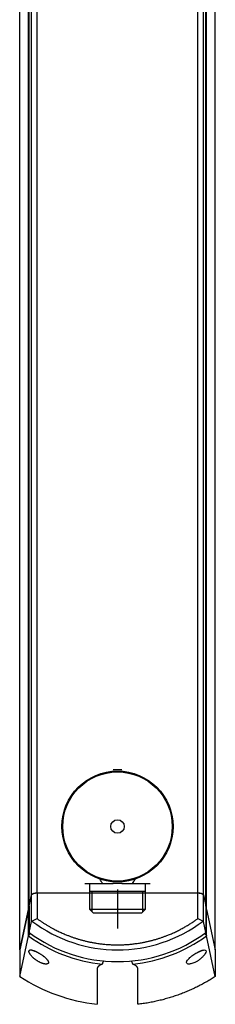
# Model space of a CAD drawing. Units: millimetres. Extents: x 20 to 177, y 12 to 288.
# Drawn here: x 163 to 177, y 77 to 150 of the extents above; entities that cross this region are included whole.
import ezdxf
from ezdxf.lldxf.tags import DXFTag

# ---------------------------------------------------------------- set-up
doc = ezdxf.new("R2010")
doc.units = ezdxf.units.MM
for name, color, linetype in [('Cartouche', 7, 'Continuous'), ('E801', 7, 'Continuous'), ('E808', 7, 'Continuous'), ('E811', 7, 'Continuous'), ('K500_SERTI', 7, 'Continuous'), ('L267', 7, 'Continuous')]:
    doc.layers.add(name, color=color, linetype=linetype)
tags = doc.linetypes.add('CENTER2', pattern=[28.575, 19.05, -3.175, 3.175, -3.175]).pattern_tags.tags
tags[10:11] = [DXFTag(74, 4), DXFTag(75, 0), DXFTag(340, '0'), DXFTag(46, 0.0), DXFTag(50, 0.0), DXFTag(44, 0.0), DXFTag(45, 0.0)]
tags[8:9] = [DXFTag(74, 4), DXFTag(75, 0), DXFTag(340, '0'), DXFTag(46, 0.0), DXFTag(50, 0.0), DXFTag(44, 0.0), DXFTag(45, 0.0)]
tags[6:7] = [DXFTag(74, 4), DXFTag(75, 0), DXFTag(340, '0'), DXFTag(46, 0.0), DXFTag(50, 0.0), DXFTag(44, 0.0), DXFTag(45, 0.0)]
tags[4:5] = [DXFTag(74, 4), DXFTag(75, 0), DXFTag(340, '0'), DXFTag(46, 0.0), DXFTag(50, 0.0), DXFTag(44, 0.0), DXFTag(45, 0.0)]
tags = doc.linetypes.add('HIDDEN2', pattern=[4.7625, 3.175, -1.5875]).pattern_tags.tags
tags[6:7] = [DXFTag(74, 4), DXFTag(75, 0), DXFTag(340, '0'), DXFTag(46, 0.0), DXFTag(50, 0.0), DXFTag(44, 0.0), DXFTag(45, 0.0)]
tags[4:5] = [DXFTag(74, 4), DXFTag(75, 0), DXFTag(340, '0'), DXFTag(46, 0.0), DXFTag(50, 0.0), DXFTag(44, 0.0), DXFTag(45, 0.0)]

# ---------------------------------------------------------------- blocks, each defined once
blk = doc.blocks.new('SEANNOT_GROUP6')
at = {"layer": 'Cartouche', "color": 7, "linetype": 'CENTER2'}
blk.add_line((170.12, 85.523), (170.12, 82.637), dxfattribs=at)
blk = doc.blocks.new('SE1')
at = {"layer": 'E801', "color": 7, "linetype": 'HIDDEN2'}
for p, q in [((169.793, 94.357), (170.446, 94.357)), ((167.72, 85.957), (169.793, 85.957)), ((168.06, 85.957), (168.06, 84.057)), ((170.446, 85.957), (169.793, 85.957)), ((170.446, 85.957), (172.52, 85.957)), ((171.429, 86.292), (171.206, 85.957)), ((172.18, 84.057), (172.18, 85.957)), ((172.18, 85.357), (168.06, 85.357)), ((168.257, 83.86), (168.257, 85.357)), ((171.983, 83.86), (171.983, 85.357)), ((168.06, 84.057), (172.18, 84.057)), ((168.06, 84.057), (168.36, 83.757)), ((171.88, 83.757), (168.36, 83.757)), ((171.88, 83.757), (172.18, 84.057))]:
    blk.add_line(p, q, dxfattribs=at)
blk.add_open_spline([(169.033, 85.957), (168.955, 86.066), (168.881, 86.178), (168.81, 86.292)], degree=3, dxfattribs=at)
at = {"layer": 'E808', "color": 7, "linetype": 'Continuous'}
for p, q in [((163.62, 84.289), (163.798, 85.111)), ((163.798, 83.152), (163.798, 85.111)), ((164.196, 85.259), (176.043, 85.259)), ((164.196, 85.259), (164.196, 83.372)), ((176.043, 83.371), (176.043, 85.259)), ((176.442, 85.111), (176.62, 84.289)), ((176.442, 83.152), (176.442, 85.111)), ((163.62, 84.289), (163.62, 82.347)), ((176.62, 84.289), (176.62, 82.347)), ((163.567, 84.047), (162.92, 81.057)), ((163.567, 82.103), (163.567, 84.047)), ((176.672, 84.047), (177.32, 81.057)), ((176.672, 82.103), (176.672, 84.047)), ((163.621, 82.334), (163.798, 83.152)), ((163.798, 83.152), (163.822, 83.184)), ((176.418, 83.184), (176.442, 83.152)), ((176.619, 82.334), (176.442, 83.152)), ((162.92, 79.098), (163.567, 82.087)), ((163.567, 82.087), (163.567, 82.103)), ((163.62, 82.347), (163.621, 82.334)), ((176.62, 82.347), (176.619, 82.334)), ((176.672, 82.087), (176.672, 82.103)), ((177.32, 79.098), (176.672, 82.087)), ((162.92, 81.057), (162.92, 79.098)), ((177.32, 81.057), (177.32, 79.098)), ((168.62, 79.646), (168.62, 77.047)), ((171.62, 77.047), (171.62, 79.646))]:
    blk.add_line(p, q, dxfattribs=at)
for centre, radius, start, end in [((149.596, 112.01), 32.146, 296.26611, 297.01302), ((170.12, 91.472), 10.41, 232.7702, 307.23013), ((191.247, 113.227), 33.504, 243.01335, 243.72986), ((170.122, 91.075), 11.123, 233.89569, 264.22129), ((170.121, 91.134), 10.94, 233.5468, 269.99486), ((170.119, 91.134), 10.941, 270.00622, 306.45212), ((170.118, 91.076), 11.124, 275.77807, 306.10205), ((170.947, 80.005), 0.291, 0.57034, 54.29199), ((170.12, 90.161), 13.2, 236.94427, 263.47502)]:
    blk.add_arc(centre, radius, start, end, dxfattribs=at)
for points, degree, knots in [([(163.798, 85.111), (163.804, 85.141), (163.835, 85.167), (163.869, 85.195), (163.926, 85.216), (163.983, 85.238), (164.056, 85.249), (164.124, 85.259), (164.196, 85.259)], 2, [0, 0, 0, 0.25, 0.25, 0.5, 0.5, 0.75, 0.75, 1, 1, 1]), ([(176.043, 85.259), (176.116, 85.259), (176.183, 85.249), (176.219, 85.243), (176.252, 85.235), (176.285, 85.227), (176.314, 85.216), (176.342, 85.206), (176.365, 85.193), (176.388, 85.181), (176.404, 85.167), (176.435, 85.141), (176.442, 85.111)], 2, [0, 0, 0, 0.25, 0.25, 0.375, 0.375, 0.5, 0.5, 0.625, 0.625, 0.75, 0.75, 1, 1, 1]), ([(164.196, 83.372), (164.216, 83.357), (164.254, 83.329), (164.323, 83.28), (164.402, 83.224), (164.491, 83.163), (164.583, 83.102), (164.676, 83.04), (164.772, 82.979), (164.869, 82.919), (164.967, 82.859), (165.066, 82.801), (165.165, 82.744), (165.265, 82.688), (165.365, 82.633), (165.48, 82.572), (165.61, 82.505), (165.756, 82.433), (165.903, 82.363), (166.05, 82.296), (166.199, 82.231), (166.333, 82.176), (166.451, 82.129), (166.553, 82.089), (166.655, 82.051), (166.758, 82.014), (166.862, 81.977), (166.966, 81.942), (167.071, 81.908), (167.177, 81.875), (167.283, 81.843), (167.389, 81.812), (167.496, 81.783), (167.603, 81.754), (167.711, 81.727), (167.82, 81.7), (167.928, 81.675), (168.038, 81.652), (168.147, 81.629), (168.257, 81.608), (168.366, 81.588), (168.475, 81.569), (168.599, 81.549), (168.738, 81.528), (168.892, 81.508), (169.045, 81.491), (169.198, 81.475), (169.351, 81.462), (169.504, 81.452), (169.658, 81.443), (169.812, 81.437), (169.966, 81.434), (170.12, 81.433), (170.274, 81.434), (170.428, 81.437), (170.583, 81.443), (170.737, 81.452), (170.89, 81.462), (171.044, 81.475), (171.197, 81.491), (171.35, 81.509), (171.502, 81.529), (171.655, 81.551), (171.808, 81.576), (171.946, 81.601), (172.069, 81.624), (172.177, 81.646), (172.286, 81.67), (172.394, 81.694), (172.502, 81.72), (172.61, 81.747), (172.718, 81.776), (172.825, 81.805), (172.932, 81.835), (173.038, 81.867), (173.143, 81.9), (173.248, 81.934), (173.352, 81.969), (173.456, 82.005), (173.56, 82.042), (173.662, 82.08), (173.764, 82.119), (173.882, 82.166), (174.016, 82.221), (174.166, 82.286), (174.313, 82.352), (174.459, 82.421), (174.604, 82.492), (174.746, 82.564), (174.886, 82.639), (175.02, 82.712), (175.15, 82.787), (175.274, 82.86), (175.397, 82.935), (175.517, 83.011), (175.636, 83.088), (175.747, 83.162), (175.85, 83.233), (175.947, 83.302), (176.011, 83.348), (176.043, 83.371)], 3, [0, 0, 0, 0, 0.005673, 0.011387, 0.01995, 0.028496, 0.03706, 0.046028, 0.054995, 0.063964, 0.07302, 0.082076, 0.091132, 0.100142, 0.109153, 0.118163, 0.131014, 0.143866, 0.15662, 0.169373, 0.182215, 0.195057, 0.203674, 0.21229, 0.220907, 0.229575, 0.238242, 0.24691, 0.255624, 0.264338, 0.273052, 0.281809, 0.290565, 0.299322, 0.308116, 0.31691, 0.325704, 0.334531, 0.343358, 0.352185, 0.360903, 0.369622, 0.378341, 0.390636, 0.40293, 0.415044, 0.427158, 0.439289, 0.45142, 0.463562, 0.475705, 0.487858, 0.500011, 0.512181, 0.524352, 0.536521, 0.548691, 0.560848, 0.573006, 0.585146, 0.597287, 0.609404, 0.621521, 0.633808, 0.646095, 0.654792, 0.663488, 0.672184, 0.680981, 0.689778, 0.698575, 0.707335, 0.716094, 0.724854, 0.733572, 0.742289, 0.751007, 0.759679, 0.76835, 0.777022, 0.785642, 0.794263, 0.802884, 0.815733, 0.828582, 0.841343, 0.854103, 0.86677, 0.879437, 0.891814, 0.90419, 0.915704, 0.927217, 0.938449, 0.94968, 0.960818, 0.971956, 0.98129, 0.990607, 1, 1, 1, 1]), ([(163.719, 82.264), (163.715, 82.26), (163.709, 82.256), (163.703, 82.251), (163.702, 82.25), (163.7, 82.249), (163.697, 82.246), (163.69, 82.241), (163.681, 82.234), (163.673, 82.227), (163.668, 82.224), (163.655, 82.213), (163.643, 82.202), (163.631, 82.192), (163.629, 82.19), (163.627, 82.188), (163.622, 82.183), (163.618, 82.179), (163.615, 82.176), (163.613, 82.174), (163.61, 82.17), (163.606, 82.166), (163.602, 82.163), (163.601, 82.161), (163.599, 82.159), (163.596, 82.155), (163.59, 82.147), (163.585, 82.139), (163.581, 82.134), (163.579, 82.131), (163.577, 82.126), (163.575, 82.121), (163.573, 82.117), (163.572, 82.116), (163.571, 82.115), (163.57, 82.11), (163.568, 82.106), (163.567, 82.103)], 3, [0.3816175, 0.3816175, 0.3816175, 0.3816175, 0.4369348, 0.448187, 0.4549307, 0.459976, 0.4647503, 0.4913223, 0.5445725, 0.5658546, 0.581788, 0.5982736, 0.7097828, 0.7184057, 0.7225682, 0.7308961, 0.747559, 0.7725504, 0.7780139, 0.7832551, 0.7937015, 0.8146021, 0.8267922, 0.8328848, 0.8359304, 0.8401028, 0.8746692, 0.9092433, 0.9178764, 0.9231943, 0.9335861, 0.9543739, 0.9647649, 0.9673619, 0.9691098, 0.9725418, 1, 1, 1, 1]), ([(176.521, 82.263), (176.525, 82.259), (176.53, 82.255), (176.537, 82.251), (176.538, 82.249), (176.539, 82.249), (176.54, 82.248), (176.543, 82.246), (176.549, 82.24), (176.559, 82.233), (176.567, 82.227), (176.571, 82.224), (176.572, 82.223), (176.573, 82.222), (176.573, 82.222), (176.574, 82.221), (176.585, 82.211), (176.596, 82.202), (176.608, 82.192), (176.609, 82.192), (176.609, 82.191), (176.61, 82.191), (176.612, 82.189), (176.616, 82.185), (176.62, 82.18), (176.625, 82.176), (176.629, 82.171), (176.633, 82.167), (176.637, 82.163), (176.639, 82.161), (176.64, 82.159), (176.643, 82.155), (176.649, 82.147), (176.655, 82.139), (176.659, 82.134), (176.66, 82.131), (176.662, 82.126), (176.665, 82.121), (176.667, 82.117), (176.668, 82.116), (176.668, 82.115), (176.67, 82.11), (176.671, 82.106), (176.672, 82.103)], 3, [0.3832591, 0.3832591, 0.3832591, 0.3832591, 0.4369526, 0.4510181, 0.4580427, 0.460038, 0.4619335, 0.4647774, 0.4913533, 0.5445825, 0.5711761, 0.5844534, 0.5853199, 0.5866519, 0.5889232, 0.5923309, 0.5982967, 0.7097847, 0.7167422, 0.7184795, 0.7192602, 0.7206264, 0.7270028, 0.739758, 0.7652702, 0.7780233, 0.7902303, 0.8146095, 0.8267987, 0.8328925, 0.8359392, 0.8401142, 0.8746739, 0.909235, 0.9178734, 0.9231925, 0.9335845, 0.954369, 0.964761, 0.967359, 0.9691071, 0.9725396, 1, 1, 1, 1]), ([(164.32, 80.19), (164.339, 80.179), (164.378, 80.158), (164.438, 80.129), (164.498, 80.102), (164.551, 80.081), (164.6, 80.064), (164.648, 80.049), (164.701, 80.035), (164.754, 80.024), (164.805, 80.017), (164.851, 80.014), (164.892, 80.015), (164.926, 80.02), (164.955, 80.027), (164.976, 80.036), (164.992, 80.045), (165.005, 80.055), (165.019, 80.068), (165.031, 80.087), (165.039, 80.112), (165.041, 80.14), (165.037, 80.169), (165.027, 80.2), (165.014, 80.231), (164.997, 80.262), (164.975, 80.297), (164.946, 80.335), (164.912, 80.375), (164.876, 80.415), (164.835, 80.455), (164.79, 80.497), (164.742, 80.539), (164.696, 80.576), (164.654, 80.608), (164.615, 80.638), (164.565, 80.674), (164.508, 80.714), (164.445, 80.755), (164.389, 80.79), (164.335, 80.823), (164.288, 80.849), (164.244, 80.873), (164.207, 80.893), (164.17, 80.912), (164.125, 80.935), (164.08, 80.955), (164.037, 80.974), (163.995, 80.991), (163.948, 81.009), (163.896, 81.027), (163.847, 81.04), (163.801, 81.05), (163.765, 81.055), (163.736, 81.056), (163.715, 81.056), (163.696, 81.054), (163.677, 81.051), (163.655, 81.044), (163.634, 81.032), (163.618, 81.016), (163.606, 80.996), (163.6, 80.971), (163.599, 80.942), (163.604, 80.908), (163.615, 80.871), (163.63, 80.838), (163.647, 80.804), (163.667, 80.768), (163.692, 80.73), (163.722, 80.688), (163.759, 80.641), (163.809, 80.585), (163.859, 80.533), (163.905, 80.49), (163.95, 80.449), (163.998, 80.408), (164.056, 80.362), (164.113, 80.32), (164.164, 80.285), (164.211, 80.254), (164.261, 80.223), (164.298, 80.202), (164.32, 80.19)], 3, [0, 0, 0, 0, 0.012972, 0.02626, 0.039828, 0.052466, 0.061185, 0.072539, 0.084802, 0.097988, 0.111307, 0.124135, 0.136456, 0.148881, 0.159297, 0.170261, 0.177868, 0.185499, 0.193145, 0.207811, 0.221816, 0.235751, 0.249559, 0.263181, 0.276563, 0.287685, 0.30067, 0.317507, 0.331069, 0.345337, 0.360287, 0.374542, 0.38929, 0.40447, 0.413203, 0.423834, 0.435822, 0.451802, 0.466372, 0.480913, 0.491083, 0.503934, 0.51244, 0.520846, 0.529139, 0.537306, 0.551343, 0.559664, 0.567166, 0.58017, 0.593163, 0.60562, 0.61756, 0.631031, 0.638512, 0.645794, 0.652885, 0.659414, 0.670376, 0.682818, 0.695381, 0.708021, 0.721303, 0.73524, 0.749826, 0.76503, 0.780061, 0.787702, 0.802267, 0.817437, 0.826654, 0.845192, 0.863716, 0.881278, 0.896327, 0.905849, 0.92166, 0.936912, 0.951539, 0.965498, 0.97461, 0.98512, 1, 1, 1, 1]), ([(175.92, 80.19), (175.947, 80.205), (176.001, 80.237), (176.08, 80.287), (176.17, 80.351), (176.286, 80.444), (176.447, 80.594), (176.596, 80.785), (176.66, 80.961), (176.604, 81.055), (176.452, 81.06), (176.23, 80.993), (175.948, 80.854), (175.664, 80.674), (175.418, 80.478), (175.254, 80.3), (175.203, 80.187), (175.197, 80.098), (175.237, 80.029), (175.409, 80.003), (175.617, 80.051), (175.794, 80.124), (175.881, 80.169), (175.92, 80.19)], 3, [0, 0, 0, 0, 0.018641, 0.037311, 0.056028, 0.086279, 0.130246, 0.203981, 0.272316, 0.331628, 0.379335, 0.431555, 0.496035, 0.565765, 0.629219, 0.700837, 0.757617, 0.76743, 0.830609, 0.883352, 0.94157, 0.973933, 1, 1, 1, 1]), ([(169.002, 80.008), (168.996, 80.005), (168.978, 79.999), (168.96, 79.992), (168.947, 79.987), (168.941, 79.985), (168.932, 79.981), (168.921, 79.976), (168.91, 79.972), (168.9, 79.967), (168.891, 79.963), (168.884, 79.959), (168.88, 79.957), (168.872, 79.953), (168.854, 79.944), (168.835, 79.934), (168.82, 79.925), (168.811, 79.92), (168.804, 79.916), (168.797, 79.912), (168.792, 79.908), (168.781, 79.901), (168.769, 79.892), (168.759, 79.885), (168.753, 79.881), (168.745, 79.874), (168.732, 79.864), (168.721, 79.854), (168.715, 79.848), (168.713, 79.846), (168.711, 79.844), (168.707, 79.84), (168.698, 79.831), (168.691, 79.822), (168.685, 79.816), (168.684, 79.815), (168.682, 79.813), (168.679, 79.808), (168.672, 79.799), (168.665, 79.789), (168.66, 79.782), (168.659, 79.78), (168.658, 79.779), (168.656, 79.775), (168.651, 79.766), (168.645, 79.755), (168.641, 79.746), (168.64, 79.743), (168.639, 79.742), (168.639, 79.741), (168.637, 79.735), (168.634, 79.729), (168.631, 79.721), (168.629, 79.713), (168.627, 79.706), (168.626, 79.699), (168.625, 79.695), (168.624, 79.69), (168.622, 79.683), (168.621, 79.675), (168.62, 79.664), (168.62, 79.654), (168.62, 79.646)], 3, [0, 0, 0, 0, 0.024604, 0.0703, 0.0762, 0.082102, 0.093908, 0.117521, 0.129325, 0.141128, 0.164736, 0.172445, 0.176298, 0.182434, 0.210313, 0.266075, 0.280519, 0.290592, 0.314094, 0.319234, 0.328149, 0.346527, 0.383294, 0.401672, 0.410857, 0.419978, 0.456477, 0.499055, 0.502523, 0.505964, 0.511127, 0.520165, 0.541259, 0.583444, 0.587661, 0.59019, 0.59396, 0.60438, 0.625229, 0.66693, 0.677351, 0.679434, 0.682536, 0.687674, 0.708234, 0.749365, 0.769471, 0.771198, 0.772925, 0.776379, 0.783288, 0.810926, 0.824743, 0.838428, 0.865739, 0.879394, 0.886214, 0.892953, 0.919914, 0.933395, 0.946823, 1, 1, 1, 1]), ([(169.123, 80.239), (169.122, 80.238), (169.119, 80.236), (169.116, 80.235), (169.115, 80.234), (169.115, 80.233), (169.112, 80.231), (169.107, 80.226), (169.1, 80.221), (169.094, 80.215), (169.09, 80.213), (169.086, 80.208), (169.079, 80.2), (169.072, 80.193), (169.068, 80.188), (169.066, 80.186), (169.064, 80.182), (169.061, 80.178), (169.058, 80.175), (169.057, 80.174), (169.057, 80.173), (169.056, 80.172), (169.049, 80.161), (169.043, 80.15), (169.037, 80.14), (169.037, 80.139), (169.036, 80.139), (169.036, 80.137), (169.034, 80.134), (169.031, 80.126), (169.027, 80.117), (169.024, 80.109), (169.022, 80.106), (169.022, 80.104), (169.02, 80.097), (169.016, 80.087), (169.013, 80.077), (169.012, 80.072), (169.012, 80.072), (169.012, 80.072), (169.012, 80.071), (169.011, 80.069), (169.01, 80.065), (169.009, 80.058), (169.007, 80.049), (169.006, 80.042), (169.005, 80.04), (169.005, 80.039), (169.005, 80.038), (169.005, 80.036), (169.004, 80.026), (169.003, 80.016), (169.002, 80.008)], 3, [0.3721318, 0.3721318, 0.3721318, 0.3721318, 0.389625, 0.3957785, 0.3973631, 0.3995102, 0.4038045, 0.4209821, 0.4553383, 0.472516, 0.4811045, 0.4894685, 0.5228665, 0.5562646, 0.564319, 0.568854, 0.5779241, 0.5960644, 0.6051345, 0.607402, 0.6085357, 0.6108015, 0.6202439, 0.6957844, 0.7005056, 0.7016741, 0.702711, 0.7047849, 0.7130807, 0.7296722, 0.7628554, 0.7794468, 0.783581, 0.7875875, 0.7956004, 0.827652, 0.8597036, 0.8617068, 0.8620884, 0.8627707, 0.8635283, 0.867064, 0.8741355, 0.8882783, 0.916564, 0.9307068, 0.9318595, 0.9329905, 0.9352524, 0.9386453, 0.9445829, 1, 1, 1, 1]), ([(171.62, 79.646), (171.619, 79.658), (171.619, 79.671), (171.616, 79.687), (171.615, 79.695), (171.612, 79.706), (171.609, 79.716), (171.607, 79.723), (171.606, 79.726), (171.605, 79.729), (171.6, 79.742), (171.595, 79.755), (171.589, 79.765), (171.589, 79.766), (171.588, 79.768), (171.585, 79.772), (171.581, 79.779), (171.575, 79.788), (171.57, 79.795), (171.568, 79.798), (171.567, 79.8), (171.562, 79.806), (171.554, 79.816), (171.546, 79.826), (171.541, 79.831), (171.539, 79.834), (171.536, 79.837), (171.525, 79.848), (171.514, 79.858), (171.504, 79.867), (171.503, 79.867), (171.503, 79.867), (171.502, 79.868), (171.502, 79.868), (171.501, 79.869), (171.501, 79.869), (171.5, 79.869), (171.5, 79.87), (171.5, 79.87), (171.499, 79.87), (171.499, 79.871), (171.498, 79.871), (171.498, 79.871), (171.497, 79.872), (171.497, 79.872), (171.496, 79.873), (171.496, 79.873), (171.495, 79.873), (171.495, 79.874), (171.494, 79.874), (171.494, 79.874), (171.493, 79.875), (171.493, 79.875), (171.493, 79.876), (171.492, 79.876), (171.492, 79.876), (171.491, 79.877), (171.491, 79.877), (171.49, 79.877), (171.49, 79.878), (171.489, 79.878), (171.489, 79.879), (171.488, 79.879), (171.488, 79.879), (171.487, 79.88), (171.487, 79.88), (171.486, 79.88), (171.486, 79.881), (171.485, 79.881), (171.485, 79.882), (171.484, 79.882), (171.484, 79.882), (171.483, 79.883), (171.483, 79.883), (171.482, 79.883), (171.482, 79.884), (171.481, 79.884), (171.481, 79.885), (171.48, 79.885), (171.48, 79.885), (171.479, 79.886), (171.479, 79.886), (171.478, 79.886), (171.478, 79.887), (171.477, 79.887), (171.477, 79.888), (171.476, 79.888), (171.476, 79.888), (171.475, 79.889), (171.475, 79.889), (171.474, 79.889), (171.474, 79.89), (171.473, 79.89), (171.473, 79.891), (171.472, 79.891), (171.472, 79.891), (171.471, 79.892), (171.471, 79.892), (171.47, 79.892), (171.47, 79.893), (171.469, 79.893), (171.469, 79.894), (171.468, 79.894), (171.468, 79.894), (171.467, 79.895), (171.467, 79.895), (171.466, 79.895), (171.466, 79.896), (171.465, 79.896), (171.465, 79.897), (171.464, 79.897), (171.463, 79.898), (171.462, 79.898), (171.461, 79.899), (171.457, 79.902), (171.451, 79.906), (171.444, 79.91), (171.44, 79.913), (171.438, 79.914), (171.434, 79.917), (171.418, 79.927), (171.401, 79.936), (171.387, 79.944), (171.386, 79.944), (171.386, 79.944), (171.385, 79.945), (171.385, 79.945), (171.384, 79.945), (171.383, 79.945), (171.383, 79.946), (171.382, 79.946), (171.381, 79.946), (171.381, 79.947), (171.38, 79.947), (171.38, 79.947), (171.379, 79.948), (171.378, 79.948), (171.378, 79.948), (171.377, 79.949), (171.377, 79.949), (171.376, 79.949), (171.375, 79.95), (171.375, 79.95), (171.374, 79.95), (171.373, 79.95), (171.373, 79.951), (171.372, 79.951), (171.371, 79.951), (171.371, 79.952), (171.37, 79.952), (171.37, 79.952), (171.369, 79.953), (171.368, 79.953), (171.368, 79.953), (171.367, 79.954), (171.366, 79.954), (171.366, 79.954), (171.365, 79.955), (171.364, 79.955), (171.364, 79.955), (171.363, 79.955), (171.363, 79.956), (171.362, 79.956), (171.361, 79.956), (171.361, 79.957), (171.36, 79.957), (171.359, 79.957), (171.359, 79.958), (171.358, 79.958), (171.357, 79.958), (171.357, 79.959), (171.356, 79.959), (171.355, 79.959), (171.355, 79.96), (171.354, 79.96), (171.353, 79.96), (171.353, 79.96), (171.352, 79.961), (171.352, 79.961), (171.351, 79.961), (171.35, 79.962), (171.35, 79.962), (171.349, 79.962), (171.348, 79.963), (171.348, 79.963), (171.347, 79.963), (171.346, 79.964), (171.346, 79.964), (171.345, 79.964), (171.344, 79.965), (171.344, 79.965), (171.343, 79.965), (171.342, 79.966), (171.342, 79.966), (171.341, 79.966), (171.34, 79.966), (171.34, 79.967), (171.339, 79.967), (171.338, 79.967), (171.338, 79.968), (171.336, 79.968), (171.333, 79.97), (171.328, 79.972), (171.32, 79.975), (171.303, 79.983), (171.287, 79.989), (171.275, 79.994), (171.272, 79.995), (171.269, 79.996), (171.263, 79.999), (171.252, 80.002), (171.243, 80.006), (171.238, 80.008)], 3, [0, 0, 0, 0, 0.078235, 0.092934, 0.107914, 0.137888, 0.172857, 0.181595, 0.186626, 0.190441, 0.208251, 0.279502, 0.281572, 0.283642, 0.287782, 0.296064, 0.312634, 0.345777, 0.362342, 0.365654, 0.370657, 0.379042, 0.412602, 0.446161, 0.454547, 0.458753, 0.462989, 0.479939, 0.547748, 0.548816, 0.549883, 0.550951, 0.552019, 0.553086, 0.554154, 0.555222, 0.55629, 0.557358, 0.558425, 0.559493, 0.560561, 0.561629, 0.562697, 0.563766, 0.564834, 0.565902, 0.56697, 0.568038, 0.569106, 0.570175, 0.571243, 0.572311, 0.57338, 0.574448, 0.575516, 0.576585, 0.577653, 0.578722, 0.57979, 0.580859, 0.581927, 0.582996, 0.584064, 0.585133, 0.586201, 0.58727, 0.588338, 0.589407, 0.590475, 0.591544, 0.592612, 0.593681, 0.594749, 0.595818, 0.596887, 0.597955, 0.599024, 0.600092, 0.601161, 0.602229, 0.603298, 0.604366, 0.605435, 0.606503, 0.607572, 0.60864, 0.609709, 0.610777, 0.611845, 0.612914, 0.613982, 0.61505, 0.616119, 0.617187, 0.618255, 0.619323, 0.620392, 0.62146, 0.622528, 0.623596, 0.624664, 0.625732, 0.6268, 0.627868, 0.628936, 0.630004, 0.631072, 0.632139, 0.633207, 0.634602, 0.635996, 0.637391, 0.638785, 0.64095, 0.644639, 0.661855, 0.679071, 0.683375, 0.686856, 0.690542, 0.707747, 0.776577, 0.777606, 0.778635, 0.779665, 0.780694, 0.781724, 0.782753, 0.783783, 0.784813, 0.785842, 0.786872, 0.787902, 0.788932, 0.789961, 0.790991, 0.792021, 0.793051, 0.794081, 0.795111, 0.796141, 0.797171, 0.798201, 0.799231, 0.800261, 0.801291, 0.802321, 0.803352, 0.804382, 0.805412, 0.806442, 0.807472, 0.808503, 0.809533, 0.810563, 0.811594, 0.812624, 0.813654, 0.814684, 0.815715, 0.816745, 0.817775, 0.818806, 0.819836, 0.820866, 0.821897, 0.822927, 0.823957, 0.824988, 0.826018, 0.827048, 0.828079, 0.829109, 0.830139, 0.83117, 0.8322, 0.83323, 0.83426, 0.835291, 0.836321, 0.837351, 0.838381, 0.839411, 0.840441, 0.841472, 0.842502, 0.843532, 0.844562, 0.845592, 0.846622, 0.847652, 0.848682, 0.849712, 0.850741, 0.851771, 0.852801, 0.853831, 0.854861, 0.85589, 0.85692, 0.857949, 0.863644, 0.869106, 0.879954, 0.90166, 0.945066, 0.949521, 0.951977, 0.956275, 0.963798, 0.976963, 1, 1, 1, 1])]:
    blk.add_open_spline(points, degree=degree, knots=knots, dxfattribs=at)
for points in [[(163.567, 84.047), (163.595, 84.051), (163.621, 84.056)], [(176.618, 84.056), (176.644, 84.051), (176.672, 84.047)]]:
    blk.add_open_spline(points, degree=2, dxfattribs=at)
blk.add_rational_spline([(177.32, 79.098), (174.712, 77.401), (171.62, 77.047)], [1, 0.934616421398, 0.922056555302], degree=2, dxfattribs=at)
at = {"layer": 'E811', "color": 7, "linetype": 'Continuous'}
for p, q in [((162.92, 81.057), (162.92, 283.457)), ((177.32, 81.057), (177.32, 283.457)), ((163.567, 84.047), (163.567, 280.467)), ((176.672, 84.047), (176.672, 280.467)), ((163.62, 84.289), (163.62, 280.225)), ((176.62, 84.289), (176.62, 280.225)), ((163.798, 85.111), (163.798, 279.403)), ((164.196, 85.259), (164.196, 279.255)), ((176.043, 85.259), (176.043, 279.255)), ((176.442, 85.111), (176.442, 279.403)), ((163.62, 84.289), (163.798, 85.111)), ((164.196, 85.259), (176.043, 85.259)), ((176.442, 85.111), (176.62, 84.289)), ((162.92, 81.057), (163.567, 84.047)), ((176.672, 84.047), (177.32, 81.057))]:
    blk.add_line(p, q, dxfattribs=at)
for centre, major_axis, start_param, end_param in [((164.196, 85.097), (-0.4, 0), 4.712389, 6.195919), ((176.043, 85.097), (0.4, 0), 0.087266, 1.570796), ((163.468, 84.172), (-0.326, 0), -4.403509, -4.223218), ((176.772, 84.172), (0.326, 0), 4.223218, 4.403509)]:
    blk.add_ellipse(centre, major_axis=major_axis, ratio=0.404026, start_param=start_param, end_param=end_param, dxfattribs=at)
at = {"layer": 'K500_SERTI', "color": 7, "linetype": 'Continuous'}
for radius in [4.092, 4.025, 0.5]:
    blk.add_circle((170.12, 90.157), radius, dxfattribs=at)
at = {"layer": 'L267', "color": 7, "linetype": 'Continuous'}
for p, q in [((164, 80.971), (164.001, 80.974)), ((176.239, 80.974), (176.239, 80.971))]:
    blk.add_line(p, q, dxfattribs=at)
for centre, radius, start, end in [((164.32, 81.971), 1.049, 240.08798, 252.27912), ((164.32, 81.971), 1.047, 252.2603, 259.52375), ((175.92, 81.971), 1.047, 280.47625, 287.7397), ((175.92, 81.971), 1.049, 287.72088, 299.91202)]:
    blk.add_arc(centre, radius, start, end, dxfattribs=at)

msp = doc.modelspace()

# ---------------------------------------------------------------- block references
at = {"layer": 'Cartouche'}
for name in ['SE1', 'SEANNOT_GROUP6']:
    msp.add_blockref(name, (0, 0), dxfattribs=at)

doc.saveas('drawing.dxf')
